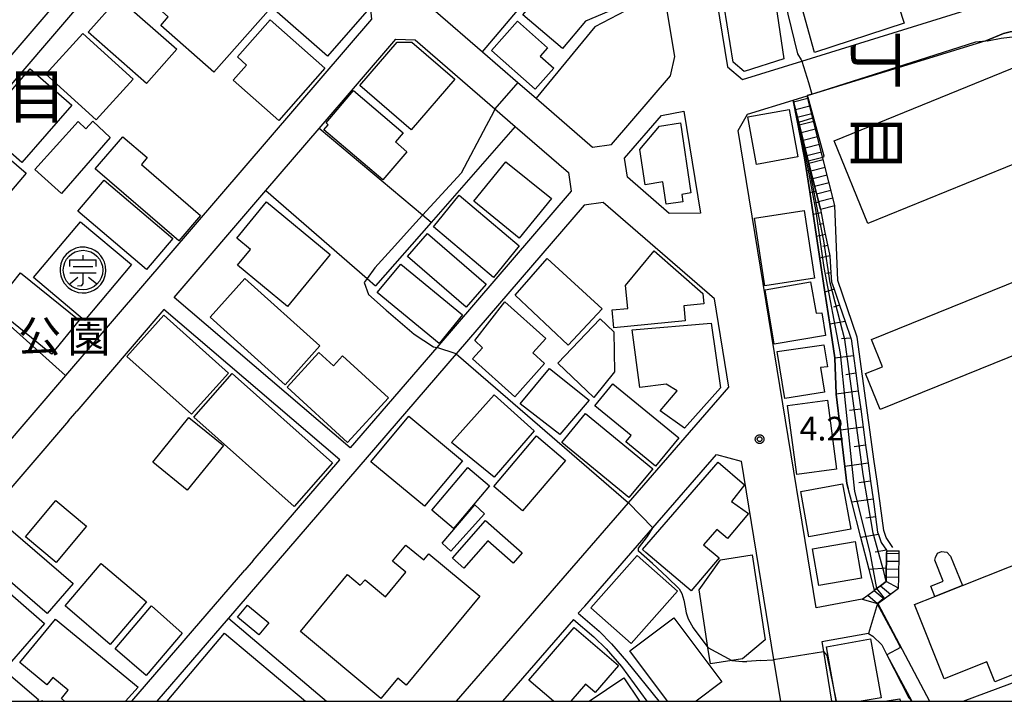
# Model space of a CAD drawing. Extents: x -18000 to -16000, y 99000 to 100500.
# Drawn here: x -16375 to -16220, y 99000 to 99108 of the extents above; entities that cross this region are included whole.
import ezdxf
from ezdxf.enums import TextEntityAlignment as Align

# ---------------------------------------------------------------- set-up
doc = ezdxf.new("R2010")
doc.units = 0
for name, color, linetype in [('2101000', 7, 'Continuous'), ('2101001', 7, 'Continuous'), ('2106000', 3, 'Continuous'), ('2214000', 3, 'Continuous'), ('2214111', 3, 'Continuous'), ('2214121', 3, 'Continuous'), ('2214990', 3, 'Continuous'), ('3001000', 4, 'Continuous'), ('3002000', 5, 'Continuous'), ('3003000', 30, 'Continuous'), ('3561000', 1, 'Continuous'), ('6101110', 6, 'Continuous'), ('6101121', 6, 'Continuous'), ('6101990', 6, 'Continuous'), ('6110000', 1, 'Continuous'), ('6130000', 3, 'Continuous'), ('7102000', 6, 'Continuous'), ('7102001', 8, 'Continuous'), ('7312000', 1, 'Continuous'), ('8114000', 5, 'Continuous'), ('8162000', 4, 'Continuous'), ('999', 7, 'Continuous'), ('CLIP_BOX', 4, 'Continuous')]:
    doc.layers.add(name, color=color, linetype=linetype)
doc.styles.add('@PlotAnnotation', font='@MS Gothic.ttf')
doc.styles.add('PlotAnnotation', font='MS Gothic.ttf')

# ---------------------------------------------------------------- blocks, each defined once
blk = doc.blocks.new('356100')
at = {"layer": '3561000'}
for points in [[(-0.83, 0.644), (0.83, 0.644)], [(-0.83, 0.231), (-0.83, 0.644)], [(0, 0.644), (0, 0.95)], [(0.83, 0.231), (0.83, 0.644)], [(-0.623, 0.231), (0.623, 0.231)], [(-0.83, -0.181), (0.83, -0.181)], [(-0.821, -0.858), (-0.333, -0.454)], [(-0.354, -1.001), (-0.083, -0.974), (0, -0.842), (0, -0.181)], [(0.343, -0.454), (0.847, -0.85)]]:
    blk.add_lwpolyline(points, dxfattribs=at)
blk.add_circle((0, 0), 1.25, dxfattribs=at)
at = {"layer": 'CLIP_BOX'}
blk.add_lwpolyline([(-0.054, -1.449), (0.205, -1.435), (0.489, -1.365), (0.733, -1.251), (0.942, -1.102), (1.132, -0.907), (1.288, -0.667), (1.408, -0.345), (1.448, -0.069), (1.428, 0.25), (1.36, 0.504), (1.263, 0.713), (1.13, 0.909), (0.95, 1.096), (0.759, 1.236), (0.53, 1.35), (0.14, 1.443), (-0.176, 1.439), (-0.459, 1.376), (-0.747, 1.243), (-0.901, 1.136), (-1.07, 0.979), (-1.205, 0.807), (-1.311, 0.618), (-1.397, 0.389), (-1.446, 0.11), (-1.446, -0.104), (-1.401, -0.374), (-1.326, -0.588), (-1.186, -0.834), (-0.945, -1.1), (-0.724, -1.256), (-0.545, -1.344), (-0.307, -1.417)], close=True, dxfattribs=at)
blk = doc.blocks.new('731200')
at = {"layer": '7312000'}
blk.add_circle((0, 0), 0.15, dxfattribs=at)
at = {"layer": 'CLIP_BOX'}
blk.add_lwpolyline([(-0.209, -0.178), (-0.219, -0.166), (-0.237, -0.14), (-0.251, -0.113), (-0.258, -0.094), (-0.265, -0.075), (-0.269, -0.057), (-0.273, -0.031), (-0.275, -0.008), (-0.274, 0.024), (-0.27, 0.054), (-0.266, 0.071), (-0.261, 0.088), (-0.255, 0.104), (-0.246, 0.124), (-0.239, 0.136), (-0.228, 0.154), (-0.219, 0.166), (-0.202, 0.187), (-0.189, 0.199), (-0.169, 0.217), (-0.151, 0.23), (-0.135, 0.239), (-0.113, 0.251), (-0.101, 0.256), (-0.082, 0.262), (-0.056, 0.269), (-0.04, 0.272), (-0.016, 0.275), (0.004, 0.275), (0.022, 0.274), (0.042, 0.272), (0.065, 0.267), (0.079, 0.264), (0.108, 0.253), (0.121, 0.247), (0.143, 0.235), (0.16, 0.224), (0.18, 0.208), (0.194, 0.194), (0.206, 0.182), (0.222, 0.162), (0.233, 0.146), (0.249, 0.116), (0.257, 0.097), (0.264, 0.075), (0.269, 0.057), (0.273, 0.032), (0.275, 0.014), (0.275, -0.008), (0.274, -0.023), (0.271, -0.048), (0.267, -0.067), (0.261, -0.088), (0.249, -0.117), (0.23, -0.151), (0.219, -0.166), (0.204, -0.184), (0.189, -0.199), (0.172, -0.215), (0.154, -0.228), (0.136, -0.239), (0.124, -0.246), (0.107, -0.253), (0.09, -0.26), (0.071, -0.266), (0.044, -0.271), (0.028, -0.274), (0.009, -0.275), (-0.009, -0.275), (-0.024, -0.274), (-0.041, -0.272), (-0.063, -0.268), (-0.086, -0.261), (-0.101, -0.256), (-0.115, -0.25), (-0.133, -0.241), (-0.148, -0.231), (-0.17, -0.216), (-0.182, -0.206), (-0.197, -0.192)], close=True, dxfattribs=at)

msp = doc.modelspace()

# ---------------------------------------------------------------- linework, layer by layer
at = {"layer": '2101000', "flags": 128}
for points in [[(-16349.72, 99133.76), (-16349.9, 99136.76), (-16374.7, 99158.21), (-16376.54, 99158.17), (-16466.4, 99053.41), (-16438.68, 99030.02), (-16349.72, 99133.76)], [(-16221.28, 99111.99), (-16258.72, 99136.4), (-16268.76, 99142.94), (-16270.13, 99141.78), (-16263.35, 99100.41), (-16260.98, 99098.41), (-16251.58, 99101.31), (-16224.89, 99109.55), (-16221.28, 99111.99)], [(-16420.06, 99047.12), (-16405.99, 99063.54), (-16397.91, 99072.96), (-16347.52, 99131.73), (-16345.7, 99131.96), (-16345.66, 99131.96), (-16344.52, 99132.11), (-16320.06, 99110.95), (-16319.74, 99107.96), (-16368.17, 99051.54), (-16378.54, 99039.45), (-16391.76, 99024.05)], [(-16299, 99124.44), (-16305.9, 99116.4), (-16309.41, 99112.32), (-16309.61, 99109.2), (-16302.16, 99102.76), (-16296.56, 99097.92), (-16293.67, 99095.42), (-16284.74, 99087.69), (-16281.74, 99088.11), (-16272.4, 99098.95), (-16271.72, 99102.03), (-16273.43, 99112.48)], [(-16222.48, 99104.53), (-16219.68, 99105.68), (-16218.62, 99105.94), (-16217.67, 99106.01), (-16216.81, 99105.87), (-16216.05, 99105.56), (-16215.58, 99105.23), (-16214.41, 99104.13)], [(-16315.87, 99104.78), (-16312.8, 99104.67), (-16300.18, 99093.75), (-16296.96, 99090.96), (-16288.56, 99083.7), (-16288.13, 99080.7), (-16309.4, 99056.01), (-16323.1, 99040.12), (-16350.99, 99063.88), (-16336.45, 99080.81), (-16328.02, 99090.63), (-16315.87, 99104.78)], [(-16222.48, 99104.53), (-16250.73, 99095.81)], [(-16242.06, 99016.16), (-16249.31, 99014.81), (-16261.69, 99090.3), (-16260.18, 99092.9), (-16252.99, 99095.12)], [(-16279.22, 99082.92), (-16279.67, 99085.92), (-16273.83, 99092.7), (-16270.3, 99093.36), (-16267.66, 99077.24), (-16272.6, 99077.19), (-16279.22, 99082.92)], [(-16306.26, 99000), (-16279.03, 99031.39), (-16263.14, 99049.71), (-16265.44, 99063.69), (-16283.06, 99078.94), (-16286.05, 99078.51), (-16306.32, 99054.99), (-16342.38, 99013.14), (-16342.4, 99013.12)], [(-16338.48, 99022.27), (-16324.73, 99038.22), (-16352.62, 99061.98), (-16366.41, 99045.91)], [(-16367.72, 99044.39), (-16366.41, 99045.91)], [(-16367.72, 99044.39), (-16405.14, 99000.77), (-16404.24, 99000)], [(-16285.94, 99015.03), (-16275.18, 99027.43), (-16265.09, 99039.07), (-16261.22, 99037.99), (-16256.07, 99006.59), (-16254.99, 99000)], [(-16338.48, 99022.27), (-16339.78, 99020.75)], [(-16357.66, 99000), (-16339.78, 99020.75)], [(-16285.94, 99015.03), (-16287.03, 99013.93), (-16283.7, 99011.09), (-16281.71, 99009.1), (-16279.34, 99006.37), (-16274.22, 99000)], [(-16287.74, 99012.95), (-16298.97, 99000)], [(-16287.74, 99012.95), (-16284.52, 99010.21), (-16282.59, 99008.28), (-16280.15, 99005.49), (-16276.11, 99000)], [(-16241.05, 99010.75), (-16248.42, 99009.39), (-16248.17, 99007.87), (-16246.88, 99000)]]:
    msp.add_lwpolyline(points, dxfattribs=at)
at = {"layer": '2101001', "flags": 128}
for points in [[(-16252.99, 99095.12), (-16250.73, 99095.81)], [(-16242.06, 99016.16), (-16239.59, 99015.49), (-16241.05, 99010.75)], [(-16342.4, 99013.12), (-16353.71, 99000)]]:
    msp.add_lwpolyline(points, dxfattribs=at)
at = {"layer": '2106000', "flags": 128}
for points in [[(-16239.58, 99015.49), (-16231.37, 99000)], [(-16241.05, 99010.75), (-16240.37, 99010.28), (-16238.94, 99008.93), (-16238.11, 99007.36), (-16234.2, 99000)]]:
    msp.add_lwpolyline(points, dxfattribs=at)
at = {"layer": '2214000', "flags": 128}
for points in [[(-16248.65, 99077.88), (-16250.57, 99085.5), (-16252.09, 99091.56), (-16252.99, 99095.12)], [(-16246.37, 99078.47), (-16248.26, 99085.97), (-16250.73, 99095.81)], [(-16242.06, 99016.16), (-16241.17, 99016.81), (-16240.16, 99017.55), (-16240.08, 99017.61), (-16239.78, 99017.83), (-16239.15, 99018.29), (-16238.26, 99018.94), (-16238.25, 99019.64), (-16238.22, 99020.89), (-16238.2, 99022.14), (-16238.17, 99023.39), (-16238.16, 99023.83)], [(-16239.58, 99015.49), (-16238.58, 99016.23), (-16237.57, 99016.97), (-16236.28, 99017.91), (-16236.25, 99019.6), (-16236.22, 99020.85), (-16236.2, 99022.1), (-16236.17, 99023.35), (-16236.16, 99023.79)]]:
    msp.add_lwpolyline(points, dxfattribs=at)
at = {"layer": '2214111', "flags": 128}
for points in [[(-16252.99, 99095.12), (-16250.73, 99095.81)], [(-16238.16, 99023.83), (-16236.16, 99023.79)]]:
    msp.add_lwpolyline(points, dxfattribs=at)
at = {"layer": '2214121', "flags": 128}
for points in [[(-16248.65, 99077.88), (-16246.37, 99078.47)], [(-16242.06, 99016.16), (-16239.59, 99015.49)]]:
    msp.add_lwpolyline(points, dxfattribs=at)
at = {"layer": '2214990', "flags": 128}
for points in [[(-16252.92, 99094.85), (-16250.64, 99095.43)], [(-16252.62, 99093.64), (-16250.33, 99094.22)], [(-16252.31, 99092.43), (-16250.03, 99093)], [(-16252.01, 99091.22), (-16249.72, 99091.79)], [(-16251.7, 99090), (-16249.42, 99090.58)], [(-16251.4, 99088.79), (-16249.11, 99089.37)], [(-16251.09, 99087.58), (-16248.81, 99088.16)], [(-16250.79, 99086.37), (-16248.5, 99086.94)], [(-16250.48, 99085.16), (-16248.2, 99085.73)], [(-16250.18, 99083.94), (-16247.89, 99084.52)], [(-16249.87, 99082.73), (-16247.59, 99083.31)], [(-16249.57, 99081.52), (-16247.28, 99082.09)], [(-16249.26, 99080.31), (-16246.98, 99080.88)], [(-16248.96, 99079.09), (-16246.67, 99079.67)], [(-16236.17, 99023.35), (-16238.17, 99023.39)], [(-16236.2, 99022.1), (-16238.2, 99022.14)], [(-16236.22, 99020.85), (-16238.22, 99020.89)], [(-16236.25, 99019.6), (-16238.25, 99019.64)], [(-16241.17, 99016.81), (-16239.59, 99015.49)], [(-16240.16, 99017.55), (-16238.58, 99016.23)], [(-16239.15, 99018.29), (-16237.57, 99016.97)]]:
    msp.add_lwpolyline(points, dxfattribs=at)
at = {"layer": '3001000', "flags": 128}
for points in [[(-16257.17, 99120.21), (-16254.42, 99101.65), (-16260.74, 99099.66), (-16262.48, 99101.15), (-16265.33, 99118.92), (-16257.17, 99120.21)], [(-16353.08, 99106.96), (-16351.9, 99108.29), (-16352.82, 99109.11), (-16344.99, 99117.96), (-16335.67, 99109.72), (-16344.68, 99099.53), (-16353.08, 99106.96)], [(-16328.9, 99117.33), (-16320.11, 99109.62), (-16326.72, 99102.08), (-16335.51, 99109.78), (-16328.9, 99117.33)], [(-16355.35, 99097.78), (-16364.57, 99105.89), (-16359.79, 99111.33), (-16350.57, 99103.21), (-16355.35, 99097.78)], [(-16335.8, 99107.83), (-16327.1, 99100.16), (-16334.39, 99091.9), (-16341.62, 99098.27), (-16339.5, 99100.67), (-16340.97, 99101.97), (-16335.8, 99107.83)], [(-16293.8, 99096.87), (-16300.73, 99102.98), (-16296.62, 99107.63), (-16291.84, 99103.42), (-16293.01, 99102.08), (-16290.87, 99100.19), (-16293.8, 99096.87)], [(-16371.28, 99099.23), (-16365.44, 99105.66), (-16357.49, 99098.45), (-16363.32, 99092.02), (-16371.28, 99099.23)], [(-16321.6, 99097.42), (-16315.66, 99104.32), (-16313.34, 99104.3), (-16306.54, 99098.45), (-16313.46, 99090.41), (-16321.6, 99097.42)], [(-16381.71, 99091.02), (-16373.8, 99100.1), (-16367.19, 99094.35), (-16375.1, 99085.27), (-16381.71, 99091.02)], [(-16327.26, 99090.41), (-16326.57, 99091.22), (-16326.92, 99091.51), (-16322.56, 99096.65), (-16314.7, 99089.97), (-16315.94, 99088.51), (-16314.13, 99086.97), (-16317.92, 99082.49), (-16327.26, 99090.41)], [(-16253.62, 99093.67), (-16252.25, 99086.14), (-16258.75, 99084.96), (-16260.12, 99092.49), (-16253.62, 99093.67)], [(-16373.06, 99084.15), (-16366.18, 99091.74), (-16364.94, 99090.61), (-16363.88, 99091.78), (-16361.12, 99089.24), (-16368.84, 99080.33), (-16373.06, 99084.15)], [(-16382.14, 99090.14), (-16374.41, 99083.57), (-16379.36, 99077.75), (-16387.03, 99084.36), (-16382.14, 99090.14)], [(-16273.05, 99078.66), (-16273.58, 99082.18), (-16276.41, 99081.75), (-16277.25, 99087.31), (-16274.14, 99091.01), (-16270.82, 99091.51), (-16269.15, 99080.44), (-16270.6, 99080.22), (-16270.43, 99079.06), (-16273.05, 99078.66)], [(-16359.09, 99089.34), (-16355.25, 99086.03), (-16356.17, 99084.95), (-16346.8, 99076.87), (-16350.25, 99072.87), (-16363.46, 99084.26), (-16359.09, 99089.34)], [(-16291.24, 99079.55), (-16296.33, 99073.29), (-16303.53, 99079.13), (-16298.45, 99085.39), (-16291.24, 99079.55)], [(-16362.06, 99082.46), (-16351.2, 99073.21), (-16355.37, 99068.32), (-16366.23, 99077.57), (-16362.06, 99082.46)], [(-16305.85, 99080.07), (-16296.34, 99072.05), (-16300.41, 99067.04), (-16309.92, 99075.07), (-16305.85, 99080.07)], [(-16336.34, 99079.02), (-16326.25, 99070.71), (-16333.01, 99062.48), (-16340.94, 99069.02), (-16338.89, 99071.51), (-16341.05, 99073.28), (-16336.34, 99079.02)], [(-16249.6, 99066.97), (-16257.46, 99065.76), (-16259.1, 99076.44), (-16251.23, 99077.65), (-16249.6, 99066.97)], [(-16373.23, 99067.04), (-16365.8, 99075.88), (-16357.73, 99069.1), (-16365.16, 99060.26), (-16373.23, 99067.04)], [(-16310.84, 99074.04), (-16301.55, 99066.02), (-16304.73, 99062.35), (-16314.03, 99070.38), (-16310.84, 99074.04)], [(-16291.91, 99070.08), (-16283.21, 99062.11), (-16288.61, 99056.37), (-16296.98, 99064.28), (-16291.91, 99070.08)], [(-16281.64, 99061.92), (-16279.16, 99062.15), (-16279.5, 99065.77), (-16274.96, 99071.27), (-16267.26, 99064.51), (-16267.11, 99062.89), (-16270.3, 99062.59), (-16270.07, 99060.18), (-16281.38, 99059.12), (-16281.64, 99061.92)], [(-16315.11, 99069.19), (-16305.31, 99061.14), (-16309.01, 99056.64), (-16318.81, 99064.7), (-16315.11, 99069.19)], [(-16375.29, 99067.81), (-16366.02, 99060.29), (-16370.38, 99054.91), (-16379.65, 99062.43), (-16375.29, 99067.81)], [(-16333.39, 99050.1), (-16345.29, 99060.77), (-16339.79, 99066.9), (-16327.89, 99056.23), (-16333.39, 99050.1)], [(-16250.23, 99066.37), (-16249.35, 99061.4), (-16248.41, 99061.47), (-16247.84, 99057.9), (-16256, 99056.49), (-16257.39, 99065.12), (-16250.23, 99066.37)], [(-16303.39, 99057.11), (-16298.64, 99063.23), (-16292.14, 99057.42), (-16294.19, 99055.12), (-16292.32, 99053.44), (-16297.02, 99048.17), (-16303.74, 99054.17), (-16302.13, 99055.94), (-16303.39, 99057.11)], [(-16352.6, 99061.1), (-16342.36, 99051.94), (-16348.23, 99045.42), (-16358.47, 99054.58), (-16352.6, 99061.1)], [(-16290.23, 99053.53), (-16283.52, 99060.54), (-16281.36, 99058.47), (-16281.26, 99052.12), (-16284.54, 99048.08), (-16290.23, 99053.53)], [(-16265.93, 99059.83), (-16264.45, 99049.58), (-16270.19, 99043.24), (-16274, 99045.98), (-16271.33, 99049.11), (-16273.06, 99050.18), (-16277.27, 99049.63), (-16278.46, 99058.76), (-16265.93, 99059.83)], [(-16248.09, 99056.41), (-16247.52, 99052.9), (-16248.64, 99052.83), (-16248, 99048.9), (-16254.31, 99047.89), (-16255.51, 99055.33), (-16248.09, 99056.41)], [(-16328.08, 99055.17), (-16325.77, 99053.07), (-16324.31, 99054.66), (-16317.04, 99048.02), (-16323.51, 99040.94), (-16333.08, 99049.69), (-16328.08, 99055.17)], [(-16296.17, 99047.07), (-16291.54, 99052.68), (-16285.26, 99047.64), (-16289.9, 99042.21), (-16296.17, 99047.07)], [(-16341.77, 99051.86), (-16325.88, 99037.71), (-16331.96, 99030.83), (-16347.85, 99044.98), (-16341.77, 99051.86)], [(-16281.5, 99050.26), (-16271.07, 99041.71), (-16274.77, 99037.2), (-16279.46, 99041.05), (-16278.63, 99042.05), (-16284.37, 99046.76), (-16281.5, 99050.26)], [(-16293.95, 99042.8), (-16300.29, 99035.47), (-16307.06, 99040.94), (-16300.31, 99048.49), (-16293.95, 99042.8)], [(-16343.19, 99040.47), (-16348.91, 99033.41), (-16354.38, 99037.86), (-16348.66, 99044.91), (-16343.19, 99040.47)], [(-16313.83, 99045.11), (-16305.33, 99038.07), (-16311.33, 99030.86), (-16319.83, 99037.9), (-16313.83, 99045.11)], [(-16285.83, 99045.54), (-16275.2, 99036.8), (-16278.97, 99032.23), (-16289.59, 99040.96), (-16285.83, 99045.54)], [(-16289.02, 99038.1), (-16295.82, 99030.12), (-16300.38, 99034.01), (-16293.58, 99041.99), (-16289.02, 99038.1)], [(-16276.27, 99023.55), (-16276.82, 99024.02), (-16264.85, 99037.82), (-16260.65, 99034.23), (-16262.74, 99031.64), (-16260.03, 99029.73), (-16263.35, 99025.75), (-16265.07, 99027.21), (-16267.15, 99024.78), (-16264.69, 99022.68), (-16269.13, 99017.46), (-16276.27, 99023.55)], [(-16301.05, 99034.12), (-16306.75, 99027.35), (-16310.19, 99030.25), (-16304.49, 99037.01), (-16301.05, 99034.12)], [(-16245.14, 99034.41), (-16243.84, 99027.25), (-16250.47, 99026.05), (-16251.77, 99033.22), (-16245.14, 99034.41)], [(-16374.54, 99026.03), (-16369.73, 99031.78), (-16364.86, 99027.7), (-16369.67, 99021.95), (-16374.54, 99026.03)], [(-16376.72, 99006.3), (-16389.29, 99017.23), (-16384.07, 99023.25), (-16371.5, 99012.32), (-16376.72, 99006.3)], [(-16284.98, 99014.77), (-16277.65, 99023.06), (-16271.29, 99017.44), (-16278.62, 99009.15), (-16284.98, 99014.77)], [(-16264.47, 99022.4), (-16259.44, 99023.17), (-16257.38, 99009.7), (-16260.98, 99006.73), (-16262.67, 99006.47), (-16266.08, 99005.95), (-16266.47, 99008.52), (-16267.87, 99017.66), (-16264.47, 99022.4)], [(-16355.35, 99015.73), (-16361.1, 99008.97), (-16368.24, 99015.12), (-16362.52, 99021.83), (-16355.35, 99015.73)], [(-16339.35, 99015.22), (-16335.99, 99012.43), (-16337.57, 99010.52), (-16340.94, 99013.31), (-16339.35, 99015.22)], [(-16349.69, 99010.79), (-16355.41, 99004.07), (-16360.34, 99008.32), (-16354.59, 99015.08), (-16349.69, 99010.79)]]:
    msp.add_lwpolyline(points, close=True, dxfattribs=at)
for points in [[(-16272.86, 99000), (-16278.85, 99007.97), (-16271.87, 99013.22), (-16264.24, 99003.07), (-16268.32, 99000)], [(-16352.07, 99000), (-16343, 99010.76), (-16330.2, 99000)], [(-16290.9, 99000), (-16294.8, 99003.34), (-16287.64, 99011.7), (-16280.6, 99005.68), (-16284.3, 99001.37), (-16285.87, 99002.71), (-16288.19, 99000)], [(-16246.15, 99000), (-16247.7, 99008.62), (-16240.72, 99009.87), (-16239.05, 99000.56), (-16242.2, 99000)], [(-16285.28, 99000), (-16279.78, 99003.7), (-16277.3, 99000)], [(-16372.01, 99000), (-16371.88, 99000.15), (-16371.7, 99000)], [(-16238.49, 99000), (-16236.06, 99000.39), (-16236, 99000)]]:
    msp.add_lwpolyline(points, dxfattribs=at)
at = {"layer": '3002000', "flags": 128}
for points in [[(-16251.83, 99110.63), (-16248, 99111.64), (-16248.63, 99113.56), (-16242.24, 99115.48), (-16241.77, 99113.51), (-16237.84, 99114.8), (-16235.38, 99107.3), (-16249.57, 99102.64), (-16251.83, 99110.63)], [(-16217.06, 99100.64), (-16214.11, 99093.4), (-16212.35, 99094.12), (-16209.98, 99088.28), (-16241.16, 99075.59), (-16246.48, 99088.67), (-16217.06, 99100.64)], [(-16195.88, 99075.36), (-16194.16, 99071.11), (-16191.97, 99072), (-16189.63, 99066.24), (-16239.18, 99046.15), (-16241.5, 99051.86), (-16238.84, 99052.94), (-16240.58, 99057.23), (-16195.88, 99075.36)], [(-16247.54, 99047.65), (-16246.09, 99036.71), (-16252.41, 99035.88), (-16253.86, 99046.81), (-16247.54, 99047.65)], [(-16192.53, 99031.65), (-16193.59, 99032.72), (-16195.53, 99037.62), (-16191.11, 99039.37), (-16188.71, 99033.33), (-16180.88, 99036.43), (-16175.74, 99023.46), (-16182.42, 99020.81), (-16181.58, 99018.69), (-16221.05, 99003.06), (-16222.3, 99006.23), (-16229.06, 99003.55), (-16233.73, 99015.34), (-16230.55, 99016.6), (-16226.18, 99018.33), (-16192.53, 99031.65)], [(-16371.07, 99013.87), (-16383.25, 99024.32), (-16379.14, 99029.1), (-16366.97, 99018.65), (-16371.07, 99013.87)], [(-16323.53, 99020.05), (-16321.5, 99018.36), (-16320.76, 99019.24), (-16317.52, 99016.55), (-16314.29, 99020.44), (-16316.39, 99022.19), (-16314.28, 99024.72), (-16311.47, 99022.39), (-16310.67, 99023.35), (-16302.56, 99016.62), (-16314.24, 99002.57), (-16315.56, 99003.67), (-16318.24, 99000.46), (-16330.99, 99011.06), (-16323.53, 99020.05)], [(-16249.91, 99024.14), (-16243.14, 99025.31), (-16242.13, 99019.5), (-16248.9, 99018.32), (-16249.91, 99024.14)]]:
    msp.add_lwpolyline(points, close=True, dxfattribs=at)
msp.add_lwpolyline([(-16368.34, 99000), (-16368.84, 99000.42), (-16367.74, 99001.75), (-16370.19, 99003.78), (-16371.14, 99002.63), (-16375.41, 99006.16), (-16369.77, 99012.98), (-16356.69, 99002.26), (-16358.67, 99000)], dxfattribs=at)
at = {"layer": '3003000', "flags": 128}
for points in [[(-16283.42, 99123.25), (-16280.91, 99123.24), (-16279.67, 99119.03), (-16284.98, 99112.73), (-16281.22, 99109.57), (-16285.84, 99107.64), (-16289.49, 99103.32), (-16295.77, 99108.6), (-16283.42, 99123.25)], [(-16303.39, 99031.1), (-16301.82, 99029.68), (-16307.19, 99023.74), (-16308.52, 99025.04), (-16303.39, 99031.1)], [(-16301.66, 99028.6), (-16295.87, 99023.5), (-16297.31, 99021.86), (-16301.32, 99025.39), (-16305.1, 99021.09), (-16306.89, 99022.66), (-16301.66, 99028.6)], [(-16230.55, 99016.6), (-16231.19, 99018.21), (-16229.2, 99018.99), (-16230.53, 99022.34), (-16230.41, 99022.78), (-16230.11, 99023.42), (-16229.46, 99023.68), (-16228.62, 99023.59), (-16228.03, 99022.99), (-16226.18, 99018.33), (-16230.55, 99016.6)]]:
    msp.add_lwpolyline(points, close=True, dxfattribs=at)
msp.add_lwpolyline([(-16386.07, 99000), (-16380.24, 99006.89), (-16372.44, 99000.3), (-16372.69, 99000)], dxfattribs=at)
at = {"layer": '6101110', "flags": 128}
msp.add_lwpolyline([(-16252.99, 99095.12), (-16252.09, 99091.56), (-16250.57, 99085.5), (-16248.65, 99077.88), (-16247.99, 99074.47), (-16247.16, 99070.48), (-16246.98, 99067.82), (-16246.89, 99066.39), (-16246.49, 99065.24), (-16245.62, 99062.69), (-16244.73, 99060.11), (-16243.83, 99057.47), (-16243.8, 99057.38), (-16243.43, 99054.69), (-16243.05, 99051.9), (-16242.66, 99049.08), (-16242.27, 99046.24), (-16241.88, 99043.39), (-16241.49, 99040.54), (-16241.1, 99037.68), (-16240.7, 99034.83), (-16240.31, 99031.98), (-16239.93, 99029.17), (-16239.6, 99026.78), (-16239.47, 99026.41), (-16239.02, 99025.15), (-16238.2, 99023.9), (-16238.16, 99023.83), (-16238.17, 99023.39), (-16238.2, 99022.14), (-16238.22, 99020.89), (-16238.25, 99019.64), (-16238.26, 99018.94)], dxfattribs=at)
at = {"layer": '6101121', "flags": 128}
msp.add_lwpolyline([(-16238.26, 99018.94), (-16239.15, 99018.29), (-16239.78, 99017.83), (-16240.08, 99017.61), (-16240.93, 99020.87), (-16242.23, 99025.9), (-16243.68, 99031.52), (-16244.24, 99033.66), (-16244.45, 99034.49), (-16244.78, 99037.18), (-16245.47, 99042.9), (-16246.16, 99048.6), (-16246.17, 99048.64), (-16246.35, 99054.29), (-16246.36, 99054.37), (-16247.16, 99059.69), (-16247.93, 99064.74), (-16250.34, 99080.61), (-16251.16, 99085.99), (-16252.99, 99095.12)], dxfattribs=at)
at = {"layer": '6101990', "flags": 128}
for points in [[(-16252.35, 99092.57), (-16252.41, 99092.56)], [(-16251.92, 99090.87), (-16252.13, 99090.82)], [(-16251.5, 99089.18), (-16251.64, 99089.14)], [(-16251.07, 99087.48), (-16251.44, 99087.39)], [(-16250.64, 99085.78), (-16250.88, 99085.72)], [(-16250.21, 99084.09), (-16250.85, 99083.93)], [(-16249.79, 99082.39), (-16250.18, 99082.29)], [(-16249.36, 99080.69), (-16250.32, 99080.45)], [(-16248.93, 99078.99), (-16249.49, 99078.85)], [(-16248.54, 99077.29), (-16249.8, 99077.04)], [(-16248.2, 99075.57), (-16248.87, 99075.44)], [(-16247.86, 99073.86), (-16249.27, 99073.57)], [(-16247.5, 99072.14), (-16248.26, 99071.99)], [(-16247.16, 99070.48), (-16248.75, 99070.1)], [(-16246.98, 99067.82), (-16247.68, 99067.71)], [(-16246.49, 99065.24), (-16247.93, 99064.74)], [(-16245.62, 99062.69), (-16246.57, 99062.37)], [(-16244.73, 99060.11), (-16247.16, 99059.69), (-16247.2, 99059.68)], [(-16243.83, 99057.47), (-16245.33, 99057.33)], [(-16243.43, 99054.69), (-16246.35, 99054.29)], [(-16243.05, 99051.9), (-16244.65, 99051.68)], [(-16242.66, 99049.08), (-16246.16, 99048.6)], [(-16242.27, 99046.24), (-16244.04, 99045.99)], [(-16241.88, 99043.39), (-16245.47, 99042.9)], [(-16241.49, 99040.54), (-16243.31, 99040.29)], [(-16241.1, 99037.68), (-16244.78, 99037.18)], [(-16240.7, 99034.83), (-16242.55, 99034.57)], [(-16240.31, 99031.98), (-16243.68, 99031.52)], [(-16239.93, 99029.17), (-16241.45, 99028.96)], [(-16239.47, 99026.41), (-16242.23, 99025.9)], [(-16238.2, 99023.9), (-16239.97, 99023.62)], [(-16238.26, 99021.07), (-16240.93, 99020.87)]]:
    msp.add_lwpolyline(points, dxfattribs=at)
at = {"layer": '6110000', "flags": 128}
for points in [[(-16299, 99124.44), (-16305.9, 99116.4), (-16309.41, 99112.32), (-16309.61, 99109.2), (-16302.16, 99102.76), (-16296.56, 99097.92)], [(-16214.41, 99104.13), (-16215.58, 99105.23), (-16216.05, 99105.56), (-16216.81, 99105.87), (-16217.67, 99106.01), (-16218.62, 99105.94), (-16219.68, 99105.68), (-16222.48, 99104.53)], [(-16222.48, 99104.53), (-16250.73, 99095.81)], [(-16252.99, 99095.12), (-16251.16, 99085.99), (-16250.34, 99080.61), (-16247.93, 99064.74), (-16247.16, 99059.69), (-16246.36, 99054.37), (-16246.35, 99054.29), (-16246.17, 99048.64), (-16246.16, 99048.6), (-16245.47, 99042.9), (-16244.78, 99037.18), (-16244.45, 99034.49), (-16244.24, 99033.66)], [(-16226.06, 99000), (-16179.27, 99017.4)], [(-16239.58, 99015.49), (-16231.37, 99000)], [(-16241.05, 99010.75), (-16240.37, 99010.28), (-16238.94, 99008.93), (-16238.11, 99007.36), (-16234.2, 99000)]]:
    msp.add_lwpolyline(points, dxfattribs=at)
at = {"layer": '6130000', "flags": 128}
for points in [[(-16302.16, 99102.76), (-16285.22, 99122.79)], [(-16273.43, 99112.48), (-16284.39, 99106.73), (-16293.67, 99095.42)], [(-16310.29, 99075.78), (-16311.63, 99076.9), (-16328.02, 99090.63)], [(-16296.96, 99090.96), (-16310.29, 99075.78), (-16319.1, 99065.75)], [(-16336.45, 99080.81), (-16320.42, 99066.9), (-16319.1, 99065.75)], [(-16237.19, 99024.33), (-16238.24, 99025.94), (-16238.62, 99027.02), (-16239.69, 99034.83), (-16240.12, 99037.94), (-16242.82, 99057.61), (-16245.9, 99066.59), (-16246.37, 99078.47)], [(-16368.17, 99051.54), (-16381.62, 99063.56), (-16384.1, 99060.65)], [(-16342.4, 99013.12), (-16353.71, 99000)], [(-16342.38, 99013.14), (-16326.85, 99000)]]:
    msp.add_lwpolyline(points, dxfattribs=at)
at = {"layer": '7102000', "flags": 128}
for points in [[(-16214.77, 99103.78), (-16215.3, 99104.19), (-16216.24, 99104.74), (-16217.83, 99105.15), (-16220.04, 99104.87), (-16222.21, 99104.44), (-16222.38, 99104.51), (-16222.48, 99104.53)], [(-16300.44, 99093.24), (-16301.59, 99091.07)], [(-16300.18, 99093.75), (-16300.44, 99093.24)], [(-16301.59, 99091.07), (-16305.56, 99083.57)], [(-16305.56, 99083.57), (-16311.63, 99076.9), (-16312.69, 99075.74), (-16316.57, 99071.5), (-16319.22, 99068.58), (-16320.42, 99066.9), (-16320.88, 99066.26), (-16320.22, 99064.37), (-16317.42, 99061.9), (-16313, 99058.1), (-16309.92, 99056.08), (-16309.4, 99056.01)], [(-16306.32, 99054.99), (-16279.03, 99031.39)], [(-16275.23, 99021.78), (-16277.45, 99023.77), (-16277.48, 99024.23), (-16276.05, 99026.08), (-16275.18, 99027.43)], [(-16275.23, 99021.78), (-16272.9, 99019.63), (-16271, 99017.82), (-16270.59, 99017.05), (-16270.3, 99016.02), (-16270.08, 99014.91), (-16269.92, 99014), (-16269.61, 99013.06), (-16268.79, 99011.65), (-16266.47, 99008.52)], [(-16248.17, 99007.87), (-16247.66, 99007.26), (-16246.15, 99000)], [(-16262.67, 99006.47), (-16260.99, 99006.31), (-16260.31, 99006.31)], [(-16258.08, 99006.45), (-16260.31, 99006.31)], [(-16258.08, 99006.45), (-16256.11, 99006.58)]]:
    msp.add_lwpolyline(points, dxfattribs=at)
at = {"layer": '7102001', "flags": 128}
for points in [[(-16258.72, 99136.4), (-16253.81, 99108.74), (-16252.28, 99102.44), (-16251.72, 99101.51), (-16251.58, 99101.31)], [(-16309.69, 99119.66), (-16305.9, 99116.4), (-16309.41, 99112.32), (-16309.61, 99109.2), (-16302.16, 99102.76), (-16296.56, 99097.92), (-16300.18, 99093.75)], [(-16248.29, 99086.08), (-16248.04, 99086.25), (-16250.6, 99095.57), (-16250.66, 99095.75), (-16250.68, 99095.86), (-16232.97, 99101.5), (-16224.05, 99104.36), (-16222.48, 99104.53)], [(-16251.58, 99101.31), (-16250.55, 99097.92), (-16250, 99096.09), (-16250.77, 99095.85), (-16250.33, 99094.03), (-16249.91, 99092.26), (-16252.1, 99091.59), (-16252.09, 99091.56), (-16250.94, 99085.99), (-16249.38, 99077.49), (-16248.09, 99068.63), (-16245.53, 99055.03), (-16244.73, 99047.21), (-16243.26, 99033.18), (-16240.85, 99023.53), (-16239.78, 99017.83), (-16239.35, 99017.31), (-16238.55, 99016.34), (-16238.71, 99016.22), (-16239.65, 99015.44), (-16237.2, 99010.85), (-16235.96, 99008.51), (-16238.11, 99007.36), (-16234.66, 99000.53), (-16234.2, 99000)], [(-16239.58, 99015.49), (-16236.28, 99017.91), (-16238.26, 99018.94), (-16238.63, 99020.56), (-16240.32, 99026.58), (-16241.86, 99035.9), (-16244.79, 99057.26), (-16247.11, 99066.2), (-16248.09, 99072.86), (-16249.2, 99078.36), (-16250.57, 99085.5), (-16248.29, 99086.08)], [(-16306.32, 99054.99), (-16309.4, 99056.01)], [(-16279.03, 99031.39), (-16275.18, 99027.43)], [(-16239.58, 99015.49), (-16231.37, 99000)], [(-16266.47, 99008.52), (-16262.67, 99006.47)], [(-16256.11, 99006.58), (-16256.07, 99006.59), (-16248.17, 99007.87)]]:
    msp.add_lwpolyline(points, dxfattribs=at)
at = {"layer": '999', "flags": 128}
msp.add_lwpolyline([(-18000, 99000), (-16000, 99000), (-16000, 100500), (-18000, 100500)], close=True, dxfattribs=at)

# ---------------------------------------------------------------- block references
at = {"layer": '3561000', "xscale": 2.5, "yscale": 2.5, "zscale": 2.5}
msp.add_blockref('356100', (-16365.41, 99068.24), dxfattribs=at)
at = {"layer": '7312000', "xscale": 2.5, "yscale": 2.5, "zscale": 2.5}
msp.add_blockref('731200', (-16258.28, 99041.48, 4.2), dxfattribs=at)

# ---------------------------------------------------------------- texts
at = {"layer": '7312000', "style": 'PlotAnnotation'}
msp.add_text('4.2', height=3.75, dxfattribs=at).set_placement((-16251.96, 99041.27))
at = {"layer": '8114000', "style": '@PlotAnnotation'}
for s, p in [('丁', (-16239.68, 99101.45)), ('目', (-16239.68, 99088.32))]:
    msp.add_text(s, height=7, rotation=270, dxfattribs=at).set_placement(p, align=Align.MIDDLE_CENTER)
at = {"layer": '8114000', "style": 'PlotAnnotation'}
msp.add_text('目', height=7, dxfattribs=at).set_placement((-16372.75, 99095.78), align=Align.MIDDLE_CENTER)
at = {"layer": '8162000', "style": 'PlotAnnotation'}
for s, p in [('公', (-16372.29, 99057.76)), ('園', (-16364.48, 99057.76))]:
    msp.add_text(s, height=5, dxfattribs=at).set_placement(p, align=Align.MIDDLE_CENTER)

doc.saveas('drawing.dxf')
